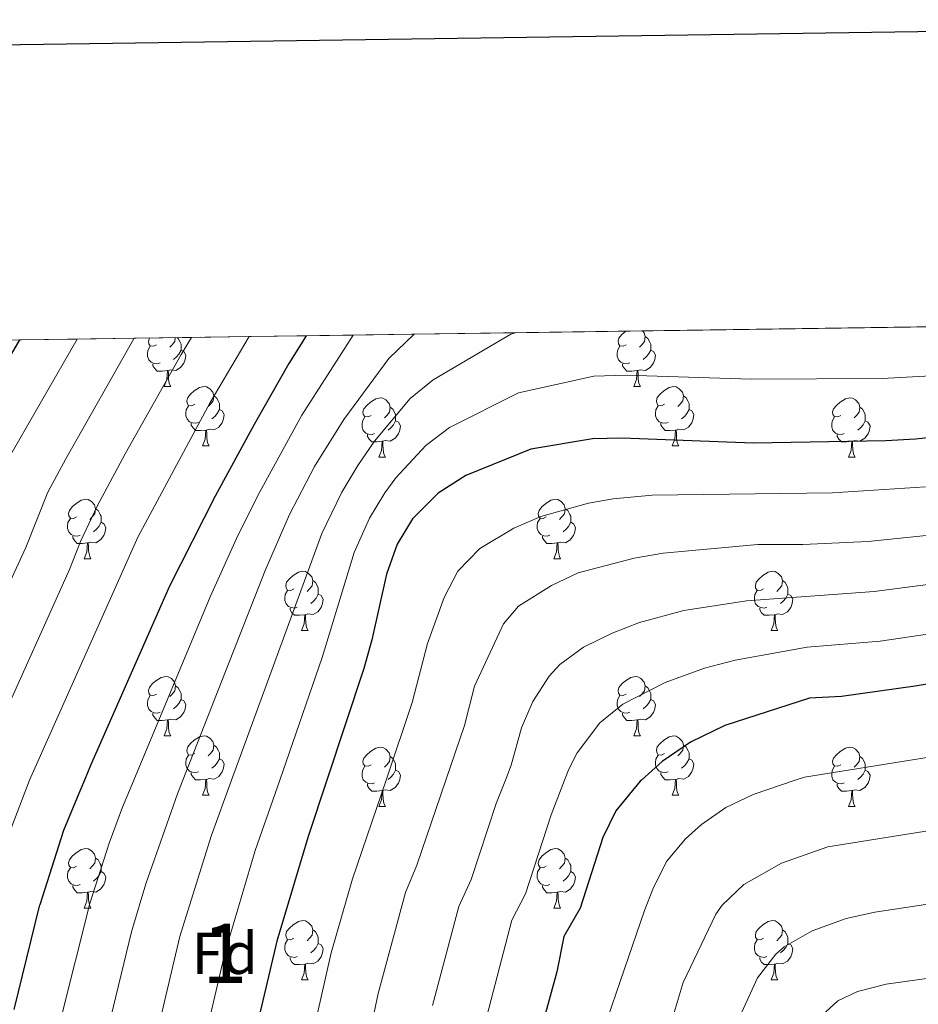
# Model space of a CAD drawing. Extents: x 595773 to 600270, y 775187 to 778221.
# Drawn here: x 596782 to 596934, y 777797 to 777963 of the extents above; entities that cross this region are included whole.
import ezdxf
from ezdxf.enums import TextEntityAlignment as Align

# ---------------------------------------------------------------- set-up
doc = ezdxf.new("R2010")
doc.units = 0
doc.header["$MEASUREMENT"] = 0
doc.linetypes.add('DGN Style 3', pattern=[59.968818, 42.83487, -17.133948])
for name, color, linetype in [('Nivel 36', 7, 'Continuous'), ('Nivel 37', 7, 'Continuous'), ('Nivel 4', 7, 'Continuous'), ('Nivel 48', 7, 'Continuous'), ('Nivel 49', 7, 'Continuous'), ('Nivel 5', 7, 'Continuous'), ('Nivel 57', 7, 'Continuous'), ('Nivel 61', 7, 'Continuous'), ('Nivel 63', 7, 'Continuous')]:
    doc.layers.add(name, color=color, linetype=linetype)
doc.styles.add('Style-arial', font='arial.shx', dxfattribs={"bigfont": 'arialbig.shx'})
doc.styles.add('Style-arialn', font='arialn.shx', dxfattribs={"bigfont": 'arialnbig.shx'})

msp = doc.modelspace()

# ---------------------------------------------------------------- linework, layer by layer
at = {"layer": 'Nivel 36', "color": 92, "linetype": 'Continuous', "lineweight": 0, "flags": 128}
for points in [[(596884.618, 777908.291), (596884.088, 777908.0260000001), (596883.558, 777908.081), (596883.2930000001, 777908.4510000001), (596883.2380000001, 777908.8759999999), (596883.398, 777909.396), (596883.878, 777909.9909999999), (596884.513, 777910.521), (596884.601, 777910.578)], [(596887.365, 777910.618), (596887.6429999999, 777910.311), (596887.8030000001, 777909.6710000001), (596887.693, 777908.821), (596887.2679999999, 777908.291), (596886.848, 777907.8659999999)], [(596805.291, 777908.291), (596804.7609999999, 777908.0260000001), (596804.2309999999, 777908.081), (596803.966, 777908.4510000001), (596803.9110000001, 777908.8759999999), (596804.071, 777909.396), (596804.088, 777909.4170000001)], [(596808.4510000001, 777909.48), (596808.3659999999, 777908.821), (596807.9410000001, 777908.291), (596807.521, 777907.8659999999)], [(596808.7579999999, 777909.4839999999), (596808.9510000001, 777909.3559999999), (596809.2660000001, 777908.716), (596809.426, 777908.396), (596809.426, 777907.8160000001), (596809.426, 777907.3910000001), (596809.0560000001, 777906.7010000001), (596808.6359999999, 777906.2209999999), (596808.156, 777905.801)], [(596887.8030000001, 777909.6710000001), (596888.2779999999, 777909.3559999999), (596888.5930000001, 777908.716), (596888.753, 777908.396), (596888.753, 777907.8160000001), (596888.753, 777907.3910000001), (596888.3829999999, 777906.7010000001), (596887.963, 777906.2209999999), (596887.483, 777905.801)], [(596805.8759999999, 777905.2110000001), (596805.4510000001, 777905.051), (596804.8659999999, 777905.111), (596804.3910000001, 777905.321), (596803.966, 777905.746), (596803.7509999999, 777906.331), (596803.7509999999, 777906.7509999999), (596803.8060000001, 777907.3360000001), (596804.2309999999, 777908.0260000001)], [(596809.426, 777907.3910000001), (596809.881, 777907.1410000001), (596810.226, 777906.5260000001), (596810.1159999999, 777905.801), (596809.906, 777905.1610000001), (596809.321, 777904.4210000001), (596808.5260000001, 777903.9410000001), (596807.676, 777904.0460000001), (596807.246, 777903.916)], [(596885.203, 777905.2110000001), (596884.7779999999, 777905.051), (596884.193, 777905.111), (596883.7180000001, 777905.321), (596883.2930000001, 777905.746), (596883.078, 777906.331), (596883.078, 777906.7509999999), (596883.1329999999, 777907.3360000001), (596883.558, 777908.0260000001)], [(596888.753, 777907.3910000001), (596889.2080000001, 777907.1410000001), (596889.5530000001, 777906.5260000001), (596889.443, 777905.801), (596889.233, 777905.1610000001), (596888.648, 777904.4210000001), (596887.8530000001, 777903.9410000001), (596887.003, 777904.0460000001), (596886.5730000001, 777903.916)], [(596807.1359999999, 777903.916), (596806.246, 777903.831), (596805.4010000001, 777903.831), (596804.976, 777904.2609999999), (596804.656, 777904.736), (596804.656, 777905.051)], [(596886.463, 777903.916), (596885.5730000001, 777903.831), (596884.7280000001, 777903.831), (596884.3030000001, 777904.2609999999), (596883.983, 777904.736), (596883.983, 777905.051)], [(596806.591, 777901.2309999999), (596807.0260000001, 777902.3910000001), (596807.1359999999, 777903.916), (596807.246, 777903.916), (596807.281, 777903.331), (596807.3160000001, 777902.646), (596807.3859999999, 777902.031), (596807.5009999999, 777901.631), (596807.716, 777901.2309999999)], [(596885.9180000001, 777901.2309999999), (596886.3530000001, 777902.3910000001), (596886.463, 777903.916), (596886.5730000001, 777903.916), (596886.608, 777903.331), (596886.6429999999, 777902.646), (596886.713, 777902.031), (596886.828, 777901.631), (596887.0430000001, 777901.2309999999)], [(596806.591, 777901.2309999999), (596807.716, 777901.2309999999)], [(596811.7660000001, 777898.256), (596811.236, 777897.9909999999), (596810.706, 777898.0460000001), (596810.4410000001, 777898.416), (596810.3859999999, 777898.841), (596810.5460000001, 777899.361), (596811.0260000001, 777899.956), (596811.6610000001, 777900.486), (596812.561, 777901.071), (596813.3060000001, 777901.2309999999), (596813.7309999999, 777901.176), (596814.2609999999, 777900.861), (596814.791, 777900.2760000001), (596814.9510000001, 777899.6359999999), (596814.841, 777898.7860000001), (596814.416, 777898.256), (596813.996, 777897.831)], [(596885.9180000001, 777901.2309999999), (596887.0430000001, 777901.2309999999)], [(596891.0930000001, 777898.256), (596890.5630000001, 777897.9909999999), (596890.033, 777898.0460000001), (596889.7679999999, 777898.416), (596889.713, 777898.841), (596889.8729999999, 777899.361), (596890.3530000001, 777899.956), (596890.9880000001, 777900.486), (596891.888, 777901.071), (596892.6329999999, 777901.2309999999), (596893.058, 777901.176), (596893.588, 777900.861), (596894.118, 777900.2760000001), (596894.2779999999, 777899.6359999999), (596894.1680000001, 777898.7860000001), (596893.743, 777898.256), (596893.3230000001, 777897.831)], [(596814.9510000001, 777899.6359999999), (596815.426, 777899.321), (596815.7409999999, 777898.6810000001), (596815.9010000001, 777898.361), (596815.9010000001, 777897.781), (596815.9010000001, 777897.3559999999), (596815.531, 777896.666), (596815.111, 777896.186), (596814.631, 777895.7660000001)], [(596841.538, 777896.351), (596841.0079999999, 777896.0860000001), (596840.4780000001, 777896.1410000001), (596840.213, 777896.5109999999), (596840.158, 777896.936), (596840.318, 777897.456), (596840.798, 777898.051), (596841.433, 777898.581), (596842.3330000001, 777899.166), (596843.078, 777899.3260000001), (596843.503, 777899.271), (596844.033, 777898.956), (596844.5630000001, 777898.371), (596844.723, 777897.7309999999), (596844.6130000001, 777896.881), (596844.1880000001, 777896.351), (596843.7679999999, 777895.926)], [(596894.2779999999, 777899.6359999999), (596894.753, 777899.321), (596895.068, 777898.6810000001), (596895.2280000001, 777898.361), (596895.2280000001, 777897.781), (596895.2280000001, 777897.3559999999), (596894.858, 777896.666), (596894.4380000001, 777896.186), (596893.9580000001, 777895.7660000001)], [(596920.865, 777896.351), (596920.335, 777896.0860000001), (596919.8049999999, 777896.1410000001), (596919.54, 777896.5109999999), (596919.4850000001, 777896.936), (596919.645, 777897.456), (596920.125, 777898.051), (596920.76, 777898.581), (596921.6599999999, 777899.166), (596922.405, 777899.3260000001), (596922.8300000001, 777899.271), (596923.3600000001, 777898.956), (596923.8899999999, 777898.371), (596924.05, 777897.7309999999), (596923.94, 777896.881), (596923.5149999999, 777896.351), (596923.095, 777895.926)], [(596812.351, 777895.176), (596811.926, 777895.0160000001), (596811.341, 777895.0760000001), (596810.8659999999, 777895.2860000001), (596810.4410000001, 777895.7110000001), (596810.226, 777896.2960000001), (596810.226, 777896.716), (596810.281, 777897.301), (596810.706, 777897.9909999999)], [(596815.9010000001, 777897.3559999999), (596816.3559999999, 777897.1059999999), (596816.7010000001, 777896.4909999999), (596816.591, 777895.7660000001), (596816.381, 777895.1259999999), (596815.7960000001, 777894.3859999999), (596815.0009999999, 777893.906), (596814.1510000001, 777894.0109999999), (596813.7209999999, 777893.881)], [(596844.723, 777897.7309999999), (596845.1980000001, 777897.416), (596845.513, 777896.7760000001), (596845.673, 777896.456), (596845.673, 777895.8759999999), (596845.673, 777895.4510000001), (596845.3030000001, 777894.7609999999), (596844.8829999999, 777894.281), (596844.4029999999, 777893.861)], [(596891.6780000001, 777895.176), (596891.253, 777895.0160000001), (596890.6680000001, 777895.0760000001), (596890.193, 777895.2860000001), (596889.7679999999, 777895.7110000001), (596889.5530000001, 777896.2960000001), (596889.5530000001, 777896.716), (596889.608, 777897.301), (596890.033, 777897.9909999999)], [(596895.2280000001, 777897.3559999999), (596895.683, 777897.1059999999), (596896.0279999999, 777896.4909999999), (596895.9180000001, 777895.7660000001), (596895.7080000001, 777895.1259999999), (596895.1229999999, 777894.3859999999), (596894.328, 777893.906), (596893.4780000001, 777894.0109999999), (596893.048, 777893.881)], [(596924.05, 777897.7309999999), (596924.5249999999, 777897.416), (596924.8400000001, 777896.7760000001), (596925, 777896.456), (596925, 777895.8759999999), (596925, 777895.4510000001), (596924.6300000001, 777894.7609999999), (596924.21, 777894.281), (596923.73, 777893.861)], [(596813.611, 777893.881), (596812.7209999999, 777893.7960000001), (596811.8759999999, 777893.7960000001), (596811.4510000001, 777894.226), (596811.131, 777894.7010000001), (596811.131, 777895.0160000001)], [(596842.1229999999, 777893.271), (596841.6980000001, 777893.111), (596841.1130000001, 777893.1710000001), (596840.638, 777893.381), (596840.213, 777893.8060000001), (596839.9979999999, 777894.3910000001), (596839.9979999999, 777894.811), (596840.0530000001, 777895.396), (596840.4780000001, 777896.0860000001)], [(596845.673, 777895.4510000001), (596846.128, 777895.2010000001), (596846.473, 777894.5860000001), (596846.3630000001, 777893.861), (596846.1529999999, 777893.2209999999), (596845.568, 777892.4809999999), (596844.773, 777892.0009999999), (596843.923, 777892.1059999999), (596843.493, 777891.976)], [(596892.9380000001, 777893.881), (596892.048, 777893.7960000001), (596891.203, 777893.7960000001), (596890.7779999999, 777894.226), (596890.4580000001, 777894.7010000001), (596890.4580000001, 777895.0160000001)], [(596921.45, 777893.271), (596921.0249999999, 777893.111), (596920.44, 777893.1710000001), (596919.9650000001, 777893.381), (596919.54, 777893.8060000001), (596919.325, 777894.3910000001), (596919.325, 777894.811), (596919.3800000001, 777895.396), (596919.8049999999, 777896.0860000001)], [(596925, 777895.4510000001), (596925.4550000001, 777895.2010000001), (596925.8, 777894.5860000001), (596925.69, 777893.861), (596925.48, 777893.2209999999), (596924.895, 777892.4809999999), (596924.1000000001, 777892.0009999999), (596923.25, 777892.1059999999), (596922.8200000001, 777891.976)], [(596813.0660000001, 777891.196), (596813.5009999999, 777892.3559999999), (596813.611, 777893.881), (596813.7209999999, 777893.881), (596813.756, 777893.2960000001), (596813.791, 777892.611), (596813.861, 777891.996), (596813.976, 777891.5959999999), (596814.1910000001, 777891.196)], [(596892.3929999999, 777891.196), (596892.828, 777892.3559999999), (596892.9380000001, 777893.881), (596893.048, 777893.881), (596893.0830000001, 777893.2960000001), (596893.118, 777892.611), (596893.1880000001, 777891.996), (596893.3030000001, 777891.5959999999), (596893.5179999999, 777891.196)], [(596843.3829999999, 777891.976), (596842.493, 777891.8910000001), (596841.648, 777891.8910000001), (596841.223, 777892.321), (596840.9029999999, 777892.7960000001), (596840.9029999999, 777893.111)], [(596842.838, 777889.291), (596843.273, 777890.4510000001), (596843.3829999999, 777891.976), (596843.493, 777891.976), (596843.5279999999, 777891.3910000001), (596843.5630000001, 777890.706), (596843.6329999999, 777890.091), (596843.7479999999, 777889.6910000001), (596843.963, 777889.291)], [(596922.71, 777891.976), (596921.8200000001, 777891.8910000001), (596920.9750000001, 777891.8910000001), (596920.55, 777892.321), (596920.23, 777892.7960000001), (596920.23, 777893.111)], [(596922.165, 777889.291), (596922.6000000001, 777890.4510000001), (596922.71, 777891.976), (596922.8200000001, 777891.976), (596922.855, 777891.3910000001), (596922.8899999999, 777890.706), (596922.96, 777890.091), (596923.075, 777889.6910000001), (596923.29, 777889.291)], [(596813.0660000001, 777891.196), (596814.1910000001, 777891.196)], [(596892.3929999999, 777891.196), (596893.5179999999, 777891.196)], [(596842.838, 777889.291), (596843.963, 777889.291)], [(596922.165, 777889.291), (596923.29, 777889.291)], [(596791.788, 777879.2080000001), (596791.2579999999, 777878.943), (596790.7280000001, 777878.9979999999), (596790.463, 777879.368), (596790.408, 777879.7930000001), (596790.568, 777880.3130000001), (596791.048, 777880.908), (596791.683, 777881.4380000001), (596792.5830000001, 777882.023), (596793.328, 777882.183), (596793.753, 777882.128), (596794.283, 777881.8130000001), (596794.8130000001, 777881.2280000001), (596794.973, 777880.588), (596794.8630000001, 777879.7380000001), (596794.4380000001, 777879.2080000001), (596794.0179999999, 777878.783)], [(596871.115, 777879.2080000001), (596870.585, 777878.943), (596870.0549999999, 777878.9979999999), (596869.79, 777879.368), (596869.7350000001, 777879.7930000001), (596869.895, 777880.3130000001), (596870.375, 777880.908), (596871.01, 777881.4380000001), (596871.9099999999, 777882.023), (596872.655, 777882.183), (596873.0800000001, 777882.128), (596873.6100000001, 777881.8130000001), (596874.1399999999, 777881.2280000001), (596874.3, 777880.588), (596874.19, 777879.7380000001), (596873.7649999999, 777879.2080000001), (596873.345, 777878.783)], [(596794.973, 777880.588), (596795.4480000001, 777880.273), (596795.763, 777879.6329999999), (596795.923, 777879.3130000001), (596795.923, 777878.733), (596795.923, 777878.308), (596795.5530000001, 777877.618), (596795.1329999999, 777877.138), (596794.6529999999, 777876.7180000001)], [(596874.3, 777880.588), (596874.7749999999, 777880.273), (596875.0900000001, 777879.6329999999), (596875.25, 777879.3130000001), (596875.25, 777878.733), (596875.25, 777878.308), (596874.8800000001, 777877.618), (596874.46, 777877.138), (596873.98, 777876.7180000001)], [(596792.3729999999, 777876.128), (596791.9480000001, 777875.9680000001), (596791.3630000001, 777876.0279999999), (596790.888, 777876.2380000001), (596790.463, 777876.663), (596790.2479999999, 777877.2479999999), (596790.2479999999, 777877.6680000001), (596790.3030000001, 777878.253), (596790.7280000001, 777878.943)], [(596795.923, 777878.308), (596796.378, 777878.058), (596796.723, 777877.443), (596796.6130000001, 777876.7180000001), (596796.4029999999, 777876.078), (596795.818, 777875.338), (596795.023, 777874.858), (596794.173, 777874.963), (596793.743, 777874.8330000001)], [(596871.7, 777876.128), (596871.2749999999, 777875.9680000001), (596870.69, 777876.0279999999), (596870.2150000001, 777876.2380000001), (596869.79, 777876.663), (596869.575, 777877.2479999999), (596869.575, 777877.6680000001), (596869.6300000001, 777878.253), (596870.0549999999, 777878.943)], [(596875.25, 777878.308), (596875.7050000001, 777878.058), (596876.05, 777877.443), (596875.94, 777876.7180000001), (596875.73, 777876.078), (596875.145, 777875.338), (596874.3500000001, 777874.858), (596873.5, 777874.963), (596873.0700000001, 777874.8330000001)], [(596793.6329999999, 777874.8330000001), (596792.743, 777874.7479999999), (596791.898, 777874.7479999999), (596791.473, 777875.1780000001), (596791.1529999999, 777875.6529999999), (596791.1529999999, 777875.9680000001)], [(596872.96, 777874.8330000001), (596872.0700000001, 777874.7479999999), (596871.2250000001, 777874.7479999999), (596870.8, 777875.1780000001), (596870.48, 777875.6529999999), (596870.48, 777875.9680000001)], [(596793.088, 777872.148), (596793.523, 777873.308), (596793.6329999999, 777874.8330000001), (596793.743, 777874.8330000001), (596793.7779999999, 777874.2479999999), (596793.8130000001, 777873.5630000001), (596793.8829999999, 777872.9480000001), (596793.9979999999, 777872.548), (596794.213, 777872.148)], [(596872.415, 777872.148), (596872.8500000001, 777873.308), (596872.96, 777874.8330000001), (596873.0700000001, 777874.8330000001), (596873.105, 777874.2479999999), (596873.1399999999, 777873.5630000001), (596873.21, 777872.9480000001), (596873.325, 777872.548), (596873.54, 777872.148)], [(596793.088, 777872.148), (596794.213, 777872.148)], [(596872.415, 777872.148), (596873.54, 777872.148)], [(596828.479, 777867.068), (596827.949, 777866.8030000001), (596827.419, 777866.858), (596827.1540000001, 777867.2280000001), (596827.0989999999, 777867.6529999999), (596827.2590000001, 777868.173), (596827.7390000001, 777868.7679999999), (596828.3740000001, 777869.298), (596829.274, 777869.8829999999), (596830.0190000001, 777870.0430000001), (596830.4439999999, 777869.9880000001), (596830.9739999999, 777869.673), (596831.504, 777869.088), (596831.6640000001, 777868.4480000001), (596831.554, 777867.598), (596831.129, 777867.068), (596830.709, 777866.6429999999)], [(596907.8060000001, 777867.068), (596907.2760000001, 777866.8030000001), (596906.746, 777866.858), (596906.4809999999, 777867.2280000001), (596906.426, 777867.6529999999), (596906.5860000001, 777868.173), (596907.0660000001, 777868.7679999999), (596907.7010000001, 777869.298), (596908.601, 777869.8829999999), (596909.3459999999, 777870.0430000001), (596909.771, 777869.9880000001), (596910.301, 777869.673), (596910.831, 777869.088), (596910.9909999999, 777868.4480000001), (596910.881, 777867.598), (596910.456, 777867.068), (596910.0360000001, 777866.6429999999)], [(596831.6640000001, 777868.4480000001), (596832.139, 777868.1329999999), (596832.4539999999, 777867.493), (596832.6140000001, 777867.173), (596832.6140000001, 777866.5930000001), (596832.6140000001, 777866.1680000001), (596832.244, 777865.4780000001), (596831.824, 777864.9979999999), (596831.344, 777864.578)], [(596910.9909999999, 777868.4480000001), (596911.466, 777868.1329999999), (596911.781, 777867.493), (596911.9410000001, 777867.173), (596911.9410000001, 777866.5930000001), (596911.9410000001, 777866.1680000001), (596911.571, 777865.4780000001), (596911.1510000001, 777864.9979999999), (596910.6710000001, 777864.578)], [(596829.064, 777863.9880000001), (596828.639, 777863.828), (596828.054, 777863.888), (596827.5789999999, 777864.098), (596827.1540000001, 777864.523), (596826.939, 777865.108), (596826.939, 777865.5279999999), (596826.994, 777866.1130000001), (596827.419, 777866.8030000001)], [(596908.3910000001, 777863.9880000001), (596907.966, 777863.828), (596907.381, 777863.888), (596906.906, 777864.098), (596906.4809999999, 777864.523), (596906.2660000001, 777865.108), (596906.2660000001, 777865.5279999999), (596906.321, 777866.1130000001), (596906.746, 777866.8030000001)], [(596832.6140000001, 777866.1680000001), (596833.0689999999, 777865.9180000001), (596833.4140000001, 777865.3030000001), (596833.304, 777864.578), (596833.094, 777863.9380000001), (596832.5090000001, 777863.1980000001), (596831.7139999999, 777862.7180000001), (596830.8640000001, 777862.8230000001), (596830.4340000001, 777862.693)], [(596911.9410000001, 777866.1680000001), (596912.396, 777865.9180000001), (596912.7409999999, 777865.3030000001), (596912.631, 777864.578), (596912.4210000001, 777863.9380000001), (596911.8360000001, 777863.1980000001), (596911.041, 777862.7180000001), (596910.1910000001, 777862.8230000001), (596909.7609999999, 777862.693)], [(596830.324, 777862.693), (596829.4340000001, 777862.608), (596828.5889999999, 777862.608), (596828.1640000001, 777863.038), (596827.844, 777863.513), (596827.844, 777863.828)], [(596909.6510000001, 777862.693), (596908.7609999999, 777862.608), (596907.916, 777862.608), (596907.4909999999, 777863.038), (596907.1710000001, 777863.513), (596907.1710000001, 777863.828)], [(596829.7790000001, 777860.0079999999), (596830.2139999999, 777861.1680000001), (596830.324, 777862.693), (596830.4340000001, 777862.693), (596830.469, 777862.108), (596830.504, 777861.423), (596830.574, 777860.808), (596830.689, 777860.408), (596830.9040000001, 777860.0079999999)], [(596909.1059999999, 777860.0079999999), (596909.541, 777861.1680000001), (596909.6510000001, 777862.693), (596909.7609999999, 777862.693), (596909.7960000001, 777862.108), (596909.831, 777861.423), (596909.9010000001, 777860.808), (596910.0160000001, 777860.408), (596910.2309999999, 777860.0079999999)], [(596829.7790000001, 777860.0079999999), (596830.9040000001, 777860.0079999999)], [(596909.1059999999, 777860.0079999999), (596910.2309999999, 777860.0079999999)], [(596805.291, 777849.2990000001), (596804.7609999999, 777849.034), (596804.2309999999, 777849.0889999999), (596803.966, 777849.459), (596803.9110000001, 777849.8840000001), (596804.071, 777850.4040000001), (596804.551, 777850.9990000001), (596805.186, 777851.5290000001), (596806.0860000001, 777852.1140000001), (596806.831, 777852.274), (596807.256, 777852.219), (596807.7860000001, 777851.9040000001), (596808.3160000001, 777851.3189999999), (596808.476, 777850.679), (596808.3659999999, 777849.8289999999), (596807.9410000001, 777849.2990000001), (596807.521, 777848.8740000001)], [(596884.618, 777849.2990000001), (596884.088, 777849.034), (596883.558, 777849.0889999999), (596883.2930000001, 777849.459), (596883.2380000001, 777849.8840000001), (596883.398, 777850.4040000001), (596883.878, 777850.9990000001), (596884.513, 777851.5290000001), (596885.413, 777852.1140000001), (596886.158, 777852.274), (596886.5830000001, 777852.219), (596887.1130000001, 777851.9040000001), (596887.6429999999, 777851.3189999999), (596887.8030000001, 777850.679), (596887.693, 777849.8289999999), (596887.2679999999, 777849.2990000001), (596886.848, 777848.8740000001)], [(596808.476, 777850.679), (596808.9510000001, 777850.3640000001), (596809.2660000001, 777849.7239999999), (596809.426, 777849.4040000001), (596809.426, 777848.824), (596809.426, 777848.399), (596809.0560000001, 777847.709), (596808.6359999999, 777847.229), (596808.156, 777846.8090000001)], [(596887.8030000001, 777850.679), (596888.2779999999, 777850.3640000001), (596888.5930000001, 777849.7239999999), (596888.753, 777849.4040000001), (596888.753, 777848.824), (596888.753, 777848.399), (596888.3829999999, 777847.709), (596887.963, 777847.229), (596887.483, 777846.8090000001)], [(596805.8759999999, 777846.219), (596805.4510000001, 777846.0590000001), (596804.8659999999, 777846.119), (596804.3910000001, 777846.3289999999), (596803.966, 777846.754), (596803.7509999999, 777847.3389999999), (596803.7509999999, 777847.7590000001), (596803.8060000001, 777848.344), (596804.2309999999, 777849.034)], [(596809.426, 777848.399), (596809.881, 777848.149), (596810.226, 777847.534), (596810.1159999999, 777846.8090000001), (596809.906, 777846.169), (596809.321, 777845.429), (596808.5260000001, 777844.949), (596807.676, 777845.054), (596807.246, 777844.9240000001)], [(596885.203, 777846.219), (596884.7779999999, 777846.0590000001), (596884.193, 777846.119), (596883.7180000001, 777846.3289999999), (596883.2930000001, 777846.754), (596883.078, 777847.3389999999), (596883.078, 777847.7590000001), (596883.1329999999, 777848.344), (596883.558, 777849.034)], [(596888.753, 777848.399), (596889.2080000001, 777848.149), (596889.5530000001, 777847.534), (596889.443, 777846.8090000001), (596889.233, 777846.169), (596888.648, 777845.429), (596887.8530000001, 777844.949), (596887.003, 777845.054), (596886.5730000001, 777844.9240000001)], [(596807.1359999999, 777844.9240000001), (596806.246, 777844.8389999999), (596805.4010000001, 777844.8389999999), (596804.976, 777845.2690000001), (596804.656, 777845.744), (596804.656, 777846.0590000001)], [(596886.463, 777844.9240000001), (596885.5730000001, 777844.8389999999), (596884.7280000001, 777844.8389999999), (596884.3030000001, 777845.2690000001), (596883.983, 777845.744), (596883.983, 777846.0590000001)], [(596806.591, 777842.2390000001), (596807.0260000001, 777843.399), (596807.1359999999, 777844.9240000001), (596807.246, 777844.9240000001), (596807.281, 777844.3389999999), (596807.3160000001, 777843.6540000001), (596807.3859999999, 777843.0390000001), (596807.5009999999, 777842.639), (596807.716, 777842.2390000001)], [(596885.9180000001, 777842.2390000001), (596886.3530000001, 777843.399), (596886.463, 777844.9240000001), (596886.5730000001, 777844.9240000001), (596886.608, 777844.3389999999), (596886.6429999999, 777843.6540000001), (596886.713, 777843.0390000001), (596886.828, 777842.639), (596887.0430000001, 777842.2390000001)], [(596806.591, 777842.2390000001), (596807.716, 777842.2390000001)], [(596811.7660000001, 777839.264), (596811.236, 777838.9990000001), (596810.706, 777839.054), (596810.4410000001, 777839.4240000001), (596810.3859999999, 777839.8489999999), (596810.5460000001, 777840.369), (596811.0260000001, 777840.9639999999), (596811.6610000001, 777841.494), (596812.561, 777842.0789999999), (596813.3060000001, 777842.2390000001), (596813.7309999999, 777842.1840000001), (596814.2609999999, 777841.869), (596814.791, 777841.284), (596814.9510000001, 777840.6440000001), (596814.841, 777839.794), (596814.416, 777839.264), (596813.996, 777838.8389999999)], [(596885.9180000001, 777842.2390000001), (596887.0430000001, 777842.2390000001)], [(596891.0930000001, 777839.264), (596890.5630000001, 777838.9990000001), (596890.033, 777839.054), (596889.7679999999, 777839.4240000001), (596889.713, 777839.8489999999), (596889.8729999999, 777840.369), (596890.3530000001, 777840.9639999999), (596890.9880000001, 777841.494), (596891.888, 777842.0789999999), (596892.6329999999, 777842.2390000001), (596893.058, 777842.1840000001), (596893.588, 777841.869), (596894.118, 777841.284), (596894.2779999999, 777840.6440000001), (596894.1680000001, 777839.794), (596893.743, 777839.264), (596893.3230000001, 777838.8389999999)], [(596814.9510000001, 777840.6440000001), (596815.426, 777840.3289999999), (596815.7409999999, 777839.689), (596815.9010000001, 777839.369), (596815.9010000001, 777838.7890000001), (596815.9010000001, 777838.3640000001), (596815.531, 777837.6740000001), (596815.111, 777837.1939999999), (596814.631, 777836.774)], [(596841.538, 777837.3589999999), (596841.0079999999, 777837.094), (596840.4780000001, 777837.149), (596840.213, 777837.5190000001), (596840.158, 777837.9439999999), (596840.318, 777838.4639999999), (596840.798, 777839.0590000001), (596841.433, 777839.5889999999), (596842.3330000001, 777840.1740000001), (596843.078, 777840.334), (596843.503, 777840.2790000001), (596844.033, 777839.9639999999), (596844.5630000001, 777839.379), (596844.723, 777838.7390000001), (596844.6130000001, 777837.889), (596844.1880000001, 777837.3589999999), (596843.7679999999, 777836.9340000001)], [(596894.2779999999, 777840.6440000001), (596894.753, 777840.3289999999), (596895.068, 777839.689), (596895.2280000001, 777839.369), (596895.2280000001, 777838.7890000001), (596895.2280000001, 777838.3640000001), (596894.858, 777837.6740000001), (596894.4380000001, 777837.1939999999), (596893.9580000001, 777836.774)], [(596920.865, 777837.3589999999), (596920.335, 777837.094), (596919.8049999999, 777837.149), (596919.54, 777837.5190000001), (596919.4850000001, 777837.9439999999), (596919.645, 777838.4639999999), (596920.125, 777839.0590000001), (596920.76, 777839.5889999999), (596921.6599999999, 777840.1740000001), (596922.405, 777840.334), (596922.8300000001, 777840.2790000001), (596923.3600000001, 777839.9639999999), (596923.8899999999, 777839.379), (596924.05, 777838.7390000001), (596923.94, 777837.889), (596923.5149999999, 777837.3589999999), (596923.095, 777836.9340000001)], [(596812.351, 777836.1840000001), (596811.926, 777836.024), (596811.341, 777836.084), (596810.8659999999, 777836.294), (596810.4410000001, 777836.719), (596810.226, 777837.304), (596810.226, 777837.7239999999), (596810.281, 777838.3090000001), (596810.706, 777838.9990000001)], [(596815.9010000001, 777838.3640000001), (596816.3559999999, 777838.1140000001), (596816.7010000001, 777837.4990000001), (596816.591, 777836.774), (596816.381, 777836.1340000001), (596815.7960000001, 777835.3940000001), (596815.0009999999, 777834.9140000001), (596814.1510000001, 777835.0190000001), (596813.7209999999, 777834.889)], [(596844.723, 777838.7390000001), (596845.1980000001, 777838.4240000001), (596845.513, 777837.784), (596845.673, 777837.4639999999), (596845.673, 777836.8840000001), (596845.673, 777836.459), (596845.3030000001, 777835.7690000001), (596844.8829999999, 777835.2890000001), (596844.4029999999, 777834.869)], [(596891.6780000001, 777836.1840000001), (596891.253, 777836.024), (596890.6680000001, 777836.084), (596890.193, 777836.294), (596889.7679999999, 777836.719), (596889.5530000001, 777837.304), (596889.5530000001, 777837.7239999999), (596889.608, 777838.3090000001), (596890.033, 777838.9990000001)], [(596895.2280000001, 777838.3640000001), (596895.683, 777838.1140000001), (596896.0279999999, 777837.4990000001), (596895.9180000001, 777836.774), (596895.7080000001, 777836.1340000001), (596895.1229999999, 777835.3940000001), (596894.328, 777834.9140000001), (596893.4780000001, 777835.0190000001), (596893.048, 777834.889)], [(596924.05, 777838.7390000001), (596924.5249999999, 777838.4240000001), (596924.8400000001, 777837.784), (596925, 777837.4639999999), (596925, 777836.8840000001), (596925, 777836.459), (596924.6300000001, 777835.7690000001), (596924.21, 777835.2890000001), (596923.73, 777834.869)], [(596842.1229999999, 777834.2790000001), (596841.6980000001, 777834.119), (596841.1130000001, 777834.179), (596840.638, 777834.389), (596840.213, 777834.814), (596839.9979999999, 777835.399), (596839.9979999999, 777835.8189999999), (596840.0530000001, 777836.4040000001), (596840.4780000001, 777837.094)], [(596921.45, 777834.2790000001), (596921.0249999999, 777834.119), (596920.44, 777834.179), (596919.9650000001, 777834.389), (596919.54, 777834.814), (596919.325, 777835.399), (596919.325, 777835.8189999999), (596919.3800000001, 777836.4040000001), (596919.8049999999, 777837.094)], [(596813.611, 777834.889), (596812.7209999999, 777834.804), (596811.8759999999, 777834.804), (596811.4510000001, 777835.2339999999), (596811.131, 777835.709), (596811.131, 777836.024)], [(596845.673, 777836.459), (596846.128, 777836.209), (596846.473, 777835.594), (596846.3630000001, 777834.869), (596846.1529999999, 777834.229), (596845.568, 777833.4890000001), (596844.773, 777833.0090000001), (596843.923, 777833.1140000001), (596843.493, 777832.9839999999)], [(596892.9380000001, 777834.889), (596892.048, 777834.804), (596891.203, 777834.804), (596890.7779999999, 777835.2339999999), (596890.4580000001, 777835.709), (596890.4580000001, 777836.024)], [(596925, 777836.459), (596925.4550000001, 777836.209), (596925.8, 777835.594), (596925.69, 777834.869), (596925.48, 777834.229), (596924.895, 777833.4890000001), (596924.1000000001, 777833.0090000001), (596923.25, 777833.1140000001), (596922.8200000001, 777832.9839999999)], [(596813.0660000001, 777832.2039999999), (596813.5009999999, 777833.3640000001), (596813.611, 777834.889), (596813.7209999999, 777834.889), (596813.756, 777834.304), (596813.791, 777833.619), (596813.861, 777833.004), (596813.976, 777832.604), (596814.1910000001, 777832.2039999999)], [(596843.3829999999, 777832.9839999999), (596842.493, 777832.899), (596841.648, 777832.899), (596841.223, 777833.3289999999), (596840.9029999999, 777833.804), (596840.9029999999, 777834.119)], [(596892.3929999999, 777832.2039999999), (596892.828, 777833.3640000001), (596892.9380000001, 777834.889), (596893.048, 777834.889), (596893.0830000001, 777834.304), (596893.118, 777833.619), (596893.1880000001, 777833.004), (596893.3030000001, 777832.604), (596893.5179999999, 777832.2039999999)], [(596922.71, 777832.9839999999), (596921.8200000001, 777832.899), (596920.9750000001, 777832.899), (596920.55, 777833.3289999999), (596920.23, 777833.804), (596920.23, 777834.119)], [(596813.0660000001, 777832.2039999999), (596814.1910000001, 777832.2039999999)], [(596842.838, 777830.2990000001), (596843.273, 777831.459), (596843.3829999999, 777832.9839999999), (596843.493, 777832.9839999999), (596843.5279999999, 777832.399), (596843.5630000001, 777831.7139999999), (596843.6329999999, 777831.0989999999), (596843.7479999999, 777830.699), (596843.963, 777830.2990000001)], [(596892.3929999999, 777832.2039999999), (596893.5179999999, 777832.2039999999)], [(596922.165, 777830.2990000001), (596922.6000000001, 777831.459), (596922.71, 777832.9839999999), (596922.8200000001, 777832.9839999999), (596922.855, 777832.399), (596922.8899999999, 777831.7139999999), (596922.96, 777831.0989999999), (596923.075, 777830.699), (596923.29, 777830.2990000001)], [(596842.838, 777830.2990000001), (596843.963, 777830.2990000001)], [(596922.165, 777830.2990000001), (596923.29, 777830.2990000001)], [(596791.788, 777820.216), (596791.2579999999, 777819.9510000001), (596790.7280000001, 777820.006), (596790.463, 777820.3759999999), (596790.408, 777820.801), (596790.568, 777821.321), (596791.048, 777821.916), (596791.683, 777822.446), (596792.5830000001, 777823.031), (596793.328, 777823.1910000001), (596793.753, 777823.1359999999), (596794.283, 777822.821), (596794.8130000001, 777822.236), (596794.973, 777821.5959999999), (596794.8630000001, 777820.746), (596794.4380000001, 777820.216), (596794.0179999999, 777819.791)], [(596871.115, 777820.216), (596870.585, 777819.9510000001), (596870.0549999999, 777820.006), (596869.79, 777820.3759999999), (596869.7350000001, 777820.801), (596869.895, 777821.321), (596870.375, 777821.916), (596871.01, 777822.446), (596871.9099999999, 777823.031), (596872.655, 777823.1910000001), (596873.0800000001, 777823.1359999999), (596873.6100000001, 777822.821), (596874.1399999999, 777822.236), (596874.3, 777821.5959999999), (596874.19, 777820.746), (596873.7649999999, 777820.216), (596873.345, 777819.791)], [(596794.973, 777821.5959999999), (596795.4480000001, 777821.281), (596795.763, 777820.6410000001), (596795.923, 777820.321), (596795.923, 777819.7409999999), (596795.923, 777819.3160000001), (596795.5530000001, 777818.6259999999), (596795.1329999999, 777818.146), (596794.6529999999, 777817.726)], [(596874.3, 777821.5959999999), (596874.7749999999, 777821.281), (596875.0900000001, 777820.6410000001), (596875.25, 777820.321), (596875.25, 777819.7409999999), (596875.25, 777819.3160000001), (596874.8800000001, 777818.6259999999), (596874.46, 777818.146), (596873.98, 777817.726)], [(596792.3729999999, 777817.1359999999), (596791.9480000001, 777816.976), (596791.3630000001, 777817.0360000001), (596790.888, 777817.246), (596790.463, 777817.6710000001), (596790.2479999999, 777818.256), (596790.2479999999, 777818.676), (596790.3030000001, 777819.2609999999), (596790.7280000001, 777819.9510000001)], [(596795.923, 777819.3160000001), (596796.378, 777819.0660000001), (596796.723, 777818.4510000001), (596796.6130000001, 777817.726), (596796.4029999999, 777817.0860000001), (596795.818, 777816.3459999999), (596795.023, 777815.8659999999), (596794.173, 777815.9709999999), (596793.743, 777815.841)], [(596871.7, 777817.1359999999), (596871.2749999999, 777816.976), (596870.69, 777817.0360000001), (596870.2150000001, 777817.246), (596869.79, 777817.6710000001), (596869.575, 777818.256), (596869.575, 777818.676), (596869.6300000001, 777819.2609999999), (596870.0549999999, 777819.9510000001)], [(596875.25, 777819.3160000001), (596875.7050000001, 777819.0660000001), (596876.05, 777818.4510000001), (596875.94, 777817.726), (596875.73, 777817.0860000001), (596875.145, 777816.3459999999), (596874.3500000001, 777815.8659999999), (596873.5, 777815.9709999999), (596873.0700000001, 777815.841)], [(596793.6329999999, 777815.841), (596792.743, 777815.756), (596791.898, 777815.756), (596791.473, 777816.186), (596791.1529999999, 777816.6610000001), (596791.1529999999, 777816.976)], [(596872.96, 777815.841), (596872.0700000001, 777815.756), (596871.2250000001, 777815.756), (596870.8, 777816.186), (596870.48, 777816.6610000001), (596870.48, 777816.976)], [(596793.088, 777813.156), (596793.523, 777814.3160000001), (596793.6329999999, 777815.841), (596793.743, 777815.841), (596793.7779999999, 777815.256), (596793.8130000001, 777814.571), (596793.8829999999, 777813.956), (596793.9979999999, 777813.5560000001), (596794.213, 777813.156)], [(596872.415, 777813.156), (596872.8500000001, 777814.3160000001), (596872.96, 777815.841), (596873.0700000001, 777815.841), (596873.105, 777815.256), (596873.1399999999, 777814.571), (596873.21, 777813.956), (596873.325, 777813.5560000001), (596873.54, 777813.156)], [(596793.088, 777813.156), (596794.213, 777813.156)], [(596872.415, 777813.156), (596873.54, 777813.156)], [(596828.479, 777808.0760000001), (596827.949, 777807.811), (596827.419, 777807.8659999999), (596827.1540000001, 777808.236), (596827.0989999999, 777808.6610000001), (596827.2590000001, 777809.1810000001), (596827.7390000001, 777809.7760000001), (596828.3740000001, 777810.3060000001), (596829.274, 777810.8910000001), (596830.0190000001, 777811.051), (596830.4439999999, 777810.996), (596830.9739999999, 777810.6810000001), (596831.504, 777810.0959999999), (596831.6640000001, 777809.456), (596831.554, 777808.6059999999), (596831.129, 777808.0760000001), (596830.709, 777807.6510000001)], [(596907.8060000001, 777808.0760000001), (596907.2760000001, 777807.811), (596906.746, 777807.8659999999), (596906.4809999999, 777808.236), (596906.426, 777808.6610000001), (596906.5860000001, 777809.1810000001), (596907.0660000001, 777809.7760000001), (596907.7010000001, 777810.3060000001), (596908.601, 777810.8910000001), (596909.3459999999, 777811.051), (596909.771, 777810.996), (596910.301, 777810.6810000001), (596910.831, 777810.0959999999), (596910.9909999999, 777809.456), (596910.881, 777808.6059999999), (596910.456, 777808.0760000001), (596910.0360000001, 777807.6510000001)], [(596831.6640000001, 777809.456), (596832.139, 777809.1410000001), (596832.4539999999, 777808.5009999999), (596832.6140000001, 777808.1810000001), (596832.6140000001, 777807.601), (596832.6140000001, 777807.176), (596832.244, 777806.486), (596831.824, 777806.006), (596831.344, 777805.5860000001)], [(596910.9909999999, 777809.456), (596911.466, 777809.1410000001), (596911.781, 777808.5009999999), (596911.9410000001, 777808.1810000001), (596911.9410000001, 777807.601), (596911.9410000001, 777807.176), (596911.571, 777806.486), (596911.1510000001, 777806.006), (596910.6710000001, 777805.5860000001)], [(596829.064, 777804.996), (596828.639, 777804.8360000001), (596828.054, 777804.896), (596827.5789999999, 777805.1059999999), (596827.1540000001, 777805.531), (596826.939, 777806.1159999999), (596826.939, 777806.5360000001), (596826.994, 777807.121), (596827.419, 777807.811)], [(596832.6140000001, 777807.176), (596833.0689999999, 777806.926), (596833.4140000001, 777806.311), (596833.304, 777805.5860000001), (596833.094, 777804.946), (596832.5090000001, 777804.206), (596831.7139999999, 777803.726), (596830.8640000001, 777803.831), (596830.4340000001, 777803.7010000001)], [(596908.3910000001, 777804.996), (596907.966, 777804.8360000001), (596907.381, 777804.896), (596906.906, 777805.1059999999), (596906.4809999999, 777805.531), (596906.2660000001, 777806.1159999999), (596906.2660000001, 777806.5360000001), (596906.321, 777807.121), (596906.746, 777807.811)], [(596911.9410000001, 777807.176), (596912.396, 777806.926), (596912.7409999999, 777806.311), (596912.631, 777805.5860000001), (596912.4210000001, 777804.946), (596911.8360000001, 777804.206), (596911.041, 777803.726), (596910.1910000001, 777803.831), (596909.7609999999, 777803.7010000001)], [(596830.324, 777803.7010000001), (596829.4340000001, 777803.6159999999), (596828.5889999999, 777803.6159999999), (596828.1640000001, 777804.0460000001), (596827.844, 777804.521), (596827.844, 777804.8360000001)], [(596829.7790000001, 777801.0160000001), (596830.2139999999, 777802.176), (596830.324, 777803.7010000001), (596830.4340000001, 777803.7010000001), (596830.469, 777803.1159999999), (596830.504, 777802.4310000001), (596830.574, 777801.8160000001), (596830.689, 777801.416), (596830.9040000001, 777801.0160000001)], [(596909.6510000001, 777803.7010000001), (596908.7609999999, 777803.6159999999), (596907.916, 777803.6159999999), (596907.4909999999, 777804.0460000001), (596907.1710000001, 777804.521), (596907.1710000001, 777804.8360000001)], [(596909.1059999999, 777801.0160000001), (596909.541, 777802.176), (596909.6510000001, 777803.7010000001), (596909.7609999999, 777803.7010000001), (596909.7960000001, 777803.1159999999), (596909.831, 777802.4310000001), (596909.9010000001, 777801.8160000001), (596910.0160000001, 777801.416), (596910.2309999999, 777801.0160000001)], [(596829.7790000001, 777801.0160000001), (596830.9040000001, 777801.0160000001)], [(596909.1059999999, 777801.0160000001), (596910.2309999999, 777801.0160000001)]]:
    msp.add_lwpolyline(points, dxfattribs=at)
at = {"layer": 'Nivel 4', "color": 25, "linetype": 'Continuous', "lineweight": 30, "flags": 128}
for points, elevation in [([(596752.047, 777847.432), (596755.8999999999, 777855.1300000001), (596758.814, 777860.953), (596768.334, 777881.4240000001), (596769.8530000001, 777886.3589999999), (596772.122, 777891.889), (596782.172, 777909.101)], 700), ([(596830.547, 777909.7990000001), (596827.652, 777905.1259999999), (596821.7690000001, 777894.8200000001), (596815.2039999999, 777882.72), (596807.48, 777867.5150000001), (596794.122, 777837.219), (596793.104, 777834.7550000001), (596791.8940000001, 777831.8260000001), (596789.5830000001, 777826.2339999999), (596785.5590000001, 777813.6799999999), (596785.4850000001, 777813.45), (596781.156, 777796.0160000001)], 725), ([(596950.9780000001, 777894.19), (596933.452, 777892.3189999999), (596928.459, 777892.0490000001), (596906.05, 777891.6880000001), (596883.8940000001, 777892.531), (596878.895, 777892.4210000001), (596868.514, 777890.6599999999), (596857.5149999999, 777886.206), (596852.861, 777883.2320000001), (596848.5, 777878.909), (596845.929, 777874.619), (596844.108, 777869.567), (596841.675, 777858.425), (596840.2849999999, 777853.621), (596834.0490000001, 777834.7550000001), (596830.902, 777825.2320000001), (596826.0959999999, 777809.28), (596825.5860000001, 777807.588), (596821.635, 777790.6170000001)], 750), ([(596956.851, 777854.541), (596933.44, 777850.646), (596920.9880000001, 777848.8759999999), (596915.5970000001, 777848.6000000001), (596901.294, 777843.966), (596895.5020000001, 777841.2), (596890.6969999999, 777837.9269999999), (596887.186, 777834.7550000001), (596886.99, 777834.578), (596882.875, 777829.5760000001), (596880.672, 777825.077), (596876.815, 777813.132), (596874.1000000001, 777808.352), (596872.8759999999, 777802.368), (596869.834, 777791.3019999999)], 775)]:
    msp.add_lwpolyline(points, dxfattribs=dict(at, elevation=elevation))
at = {"layer": 'Nivel 49', "color": 19, "linetype": 'Continuous', "lineweight": 0, "extrusion": (-0.03220512223478004, -0.0004643672148045207, 0.9994811726415525), "elevation": -18843.76053128019, "flags": 128}
msp.add_lwpolyline([(-769224.1100145373, 607727.840436771), (-769224.1100145376, 607883.0791057067)], dxfattribs=at)
at = {"layer": 'Nivel 49', "color": 19, "linetype": 'Continuous', "lineweight": 0, "extrusion": (-0.5315275809469747, -0.007673320588614373, 0.8470062283382583), "elevation": -322586.968643376, "flags": 128}
msp.add_lwpolyline([(-769213.5905584637, 515362.9619978266), (-769213.5905584637, 515372.3678673238)], dxfattribs=at)
at = {"layer": 'Nivel 49', "color": 19, "linetype": 'Continuous', "lineweight": 0, "extrusion": (-0.4365862013090536, -0.006272668458765162, 0.8996405629232915), "elevation": -264794.2925559888, "flags": 128}
msp.add_lwpolyline([(-769255.4213922541, 547257.3956448077), (-769255.4213922538, 547268.8469549951)], dxfattribs=at)
at = {"layer": 'Nivel 49', "color": 19, "linetype": 'Continuous', "lineweight": 0, "extrusion": (-0.2801979727462272, -0.004041159597589519, 0.9599337295344983), "elevation": -169673.935140695, "flags": 128}
msp.add_lwpolyline([(-769222.0023730844, 583850.4760279506), (-769222.0023730844, 583868.3186982942)], dxfattribs=at)
at = {"layer": 'Nivel 49', "color": 19, "linetype": 'Continuous', "lineweight": 0, "extrusion": (-0.412140314603857, -0.005929808164149241, 0.9111010912370647), "elevation": -249933.073092263, "flags": 128}
msp.add_lwpolyline([(-769243.0793240247, 554145.3959160044), (-769243.0793240247, 554157.526451112)], dxfattribs=at)
at = {"layer": 'Nivel 49', "color": 19, "linetype": 'Continuous', "lineweight": 0, "extrusion": (-0.4571598557010251, -0.006581221573073883, 0.8893601935425399), "elevation": -277321.8916583763, "flags": 128}
msp.add_lwpolyline([(-769238.1874228406, 540978.0029290544), (-769238.1874228404, 540988.9388892315)], dxfattribs=at)
at = {"layer": 'Nivel 49', "color": 19, "linetype": 'Continuous', "lineweight": 0, "extrusion": (-0.4604896096161411, -0.006642596070635494, 0.8876402398229908), "elevation": -279358.0181701088, "flags": 128}
msp.add_lwpolyline([(-769220.4479532463, 539965.603272775), (-769220.4479532463, 539976.4601515618)], dxfattribs=at)
at = {"layer": 'Nivel 49', "color": 19, "linetype": 'Continuous', "lineweight": 0, "extrusion": (-0.460038372450672, -0.006627833102264035, 0.8878742972410596), "elevation": -279077.0687056706, "flags": 128}
msp.add_lwpolyline([(-769231.3533523479, 540106.1859722591), (-769231.3533523476, 540117.0535030272)], dxfattribs=at)
at = {"layer": 'Nivel 49', "color": 19, "linetype": 'Continuous', "lineweight": 0, "extrusion": (-0.4554915384347792, -0.006573624044964572, 0.8902158422996266), "elevation": -276319.6233804285, "flags": 128}
msp.add_lwpolyline([(-769216.2768365627, 541554.3388497788), (-769216.2768365629, 541565.3148591171)], dxfattribs=at)
at = {"layer": 'Nivel 49', "color": 19, "linetype": 'Continuous', "lineweight": 0, "extrusion": (-0.4619992760429084, -0.006692152914752426, 0.88685505243258), "elevation": -280298.2020500717, "flags": 128}
msp.add_lwpolyline([(-769183.8966007265, 539563.0233915965), (-769183.8966007265, 539573.8447841592)], dxfattribs=at)
at = {"layer": 'Nivel 5', "color": 25, "linetype": 'Continuous', "lineweight": 0, "flags": 128}
for points, elevation in [([(596838.513, 777909.9140000001), (596829.838, 777896.408), (596822.3740000001, 777882.831), (596818.817, 777875.5819999999), (596814.3189999999, 777865.6969999999), (596801.4510000001, 777834.7550000001), (596799.557, 777830.202), (596797.2690000001, 777824.118), (596794.0279999999, 777813.9340000001), (596789.135, 777794.4340000001)], 730), ([(596848.814, 777910.0619999999), (596844.5249999999, 777905.95), (596836.926, 777895.6510000001), (596831.9439999999, 777887.7350000001), (596827.771, 777879.6259999999), (596823.6200000001, 777870.155), (596809.747, 777834.7550000001), (596808.834, 777832.4240000001), (596803.463, 777817.2309999999), (596801.071, 777809.1570000001), (596797.1140000001, 777792.852)], 735), ([(596865.94, 777910.3090000001), (596865.1200000001, 777910.078), (596851.9850000001, 777902.3700000001), (596848.118, 777899.219), (596842.1270000001, 777891.987), (596839.3019999999, 777887.869), (596836.5959999999, 777883.368), (596833.199, 777876.4070000001), (596817.9510000001, 777834.7550000001), (596814.497, 777825.321), (596809.2, 777808.3319999999), (596804.0549999999, 777786.379)], 740), ([(596670.5320000001, 777656.0549999999), (596688.3970000001, 777666.0970000001), (596710.3559999999, 777681.5819999999), (596713.9380000001, 777685.435), (596716.8589999999, 777689.4920000001), (596719.263, 777694.493), (596720.6440000001, 777699.283), (596722.1000000001, 777707.0630000001), (596722.9709999999, 777716.594), (596723.487, 777727.7339999999), (596724.7069999999, 777737.658), (596726.013, 777744.8219999999), (596728.5689999999, 777754.49), (596733.598, 777770.1200000001), (596742.6680000001, 777803.3330000001), (596748.97, 777819.071), (596750.119, 777821.94), (596755.727, 777834.7550000001), (596758.007, 777839.9639999999), (596775.7590000001, 777877.727), (596777.378, 777882.5900000001), (596779.8319999999, 777888.2720000001), (596791.8970000001, 777909.2409999999)], 705), ([(596750.0090000001, 777791.487), (596752.2039999999, 777801.244), (596760.81, 777824.4610000001), (596765.1910000001, 777834.7550000001), (596766.5, 777837.8319999999), (596783.185, 777874.03), (596786.9010000001, 777883.406), (596789.939, 777889.044), (596801.533, 777909.3800000001)], 710), ([(596759.8470000001, 777789.2339999999), (596761.727, 777799.0590000001), (596769.521, 777822.389), (596774.1939999999, 777833.966), (596774.55, 777834.7550000001), (596790.6100000001, 777870.3330000001), (596792.429, 777875.0519999999), (596795.253, 777881.038), (596799.9880000001, 777889.841), (596809.4280000001, 777906.6259999999), (596811.1810000001, 777909.5190000001)], 715), ([(596769.685, 777786.9809999999), (596771.3049999999, 777796.9750000001), (596778.2350000001, 777820.31), (596783.855, 777834.7550000001), (596802.1270000001, 777875.7849999999), (596814.3600000001, 777898.551), (596820.9510000001, 777909.6599999999)], 720), ([(596973.092, 777905.0449999999), (596927.8570000001, 777902.5760000001), (596905.7309999999, 777902.4639999999), (596884.527, 777903.1359999999), (596879.146, 777903.0020000001), (596866.4340000001, 777900.1740000001), (596854.75, 777894.288), (596850.7579999999, 777891.297), (596845.72, 777885.835), (596843.834, 777883.283), (596841.233, 777879.0109999999), (596838.6640000001, 777873.176), (596833.2849999999, 777855.4890000001), (596826.084, 777834.7550000001), (596821.962, 777822.8859999999), (596816.8160000001, 777805.5260000001), (596811.44, 777782.3049999999)], 745), ([(596935.172, 777884.271), (596919.4650000001, 777883.297), (596889.0149999999, 777882.8770000001), (596882.409, 777882.284), (596878.2720000001, 777881.507), (596870.203, 777879.2660000001), (596865.611, 777877.317), (596859.872, 777873.8630000001), (596856.1980000001, 777870.0420000001), (596853.862, 777865.594), (596851.0560000001, 777857.841), (596848.479, 777847.865), (596844.044, 777834.7550000001), (596838.4099999999, 777818.1000000001), (596834.7779999999, 777805.5789999999), (596828.7720000001, 777778.9990000001)], 755), ([(596936.892, 777876.223), (596925.47, 777875.0449999999), (596914.473, 777874.527), (596906.8700000001, 777874.5660000001), (596890.854, 777873.105), (596885.936, 777872.2209999999), (596876.5279999999, 777869.7490000001), (596872.0179999999, 777867.6200000001), (596866.429, 777864.138), (596863.896, 777861.176), (596858.9739999999, 777850.639), (596857.321, 777844.003), (596854.166, 777834.7550000001), (596849.267, 777820.392), (596847.365, 777815.767), (596842.736, 777798.7250000001), (596838.709, 777779.7660000001)], 760), ([(596944.605, 777868.99), (596926.48, 777866.628), (596904.926, 777865.0619999999), (596894.334, 777863.392), (596886.8870000001, 777861.3530000001), (596882.22, 777859.595), (596877.4240000001, 777857.2380000001), (596873.3870000001, 777854.3030000001), (596871.594, 777852.31), (596868.838, 777848.064), (596866.9410000001, 777843.618), (596865.2110000001, 777837.294), (596864.2039999999, 777834.7550000001), (596862.6340000001, 777830.797), (596858.449, 777817.9720000001), (596856.324, 777813.443), (596851.882, 777796.7280000001)], 765), ([(596950.737, 777861.686), (596927.487, 777858.2550000001), (596915.169, 777857.2409999999), (596902.994, 777855.006), (596897.814, 777853.679), (596891.1939999999, 777851.2760000001), (596884.06, 777847.5819999999), (596880.185, 777844.435), (596876.325, 777839.3770000001), (596874.908, 777836.5970000001), (596874.2050000001, 777834.7550000001), (596871.966, 777828.8859999999), (596867.632, 777815.5519999999), (596865.29, 777811.1270000001), (596860.757, 777793.585)], 770), ([(596954.0290000001, 777841.5549999999), (596914.7479999999, 777835.2849999999), (596913.1780000001, 777834.7550000001), (596906.0619999999, 777832.352), (596901.4280000001, 777830.139), (596897.341, 777827.273), (596894.618, 777824.842), (596891.4169999999, 777821), (596889.102, 777816.341), (596887.7180000001, 777812.7479999999), (596880.837, 777792.6939999999)], 780), ([(596961.3030000001, 777830.29), (596918.6570000001, 777823.513), (596910.8300000001, 777820.7380000001), (596904.4709999999, 777817.115), (596900.8260000001, 777813.6540000001), (596899.7779999999, 777812.104), (596894.2620000001, 777800.6070000001), (596889.8459999999, 777785.9650000001)], 785), ([(596958.2509999999, 777817.2250000001), (596926.625, 777812.4680000001), (596921.74, 777811.415), (596916.006, 777809.314), (596911.277, 777806.6240000001), (596909.8759999999, 777805.3700000001), (596906.8189999999, 777801.352), (596902.9380000001, 777793.0020000001)], 790.0000000000001), ([(596949.798, 777803.2679999999), (596928.504, 777800.3319999999), (596923.693, 777799.084), (596920.3659999999, 777797.5109999999), (596916.2409999999, 777793.733)], 795)]:
    msp.add_lwpolyline(points, dxfattribs=dict(at, elevation=elevation))
at = {"layer": 'Nivel 57', "color": 92, "linetype": 'DGN Style 3', "lineweight": 0, "flags": 128}
msp.add_lwpolyline([(596810.226, 777606.271), (596814.595, 777602.581), (596817.5719999999, 777598.3800000001), (596822.0149999999, 777589.4750000001), (596825.952, 777580.0730000001), (596828.962, 777570.22), (596831.01, 777565.7590000001), (596832.173, 777564.325), (596835.0819999999, 777561.842), (596838.764, 777558.5630000001), (596843.808, 777554.169), (596847.1229999999, 777550.5430000001), (596855.622, 777538.034), (596859.0560000001, 777533.852), (596862.419, 777530.179), (596867.267, 777525.5449999999), (596871.905, 777523.2679999999), (596877.415, 777522.963), (596882.321, 777524.601), (596886.693, 777528.382), (596893.1359999999, 777535.156), (596899.209, 777542.5430000001), (596908.3589999999, 777554.5619999999), (596913.469, 777563.078), (596915.115, 777567.8289999999), (596915.601, 777572.8640000001), (596915.085, 777577.9110000001), (596913.9990000001, 777581.9410000001), (596908.388, 777595.771), (596901.587, 777609.294), (596893.6300000001, 777622.091), (596890.612, 777627.409), (596888.8589999999, 777632.145), (596888.2609999999, 777637.283), (596889.023, 777642.244), (596890.2380000001, 777644.9280000001), (596893.5490000001, 777647.858), (596897.9610000001, 777649.1599999999), (596902.682, 777649.94), (596906.9199999999, 777651.3060000001), (596909.139, 777653.1570000001), (596921.9299999999, 777670.8729999999), (596930.378, 777681.1880000001), (596938.959, 777691.351), (596942.399, 777695.423), (596945.567, 777699.1229999999), (596948.7990000001, 777702.986), (596955.0349999999, 777711.226), (596957.014, 777714.264), (596959.317, 777718.801), (596960.913, 777723.52), (596963.814, 777738.145), (596964.939, 777742.969), (596966.3630000001, 777747.2380000001), (596972.2849999999, 777760.757), (596976.9850000001, 777769.446), (596981.9880000001, 777777.0420000001), (596988.5109999999, 777784.9839999999), (596992.112, 777788.506), (596995.976, 777791.6680000001), (597000.1270000001, 777794.423), (597004.592, 777796.726), (597009.2550000001, 777798.4850000001), (597014.2280000001, 777799.7590000001), (597019.203, 777800.5190000001), (597029.158, 777800.764), (597042.5, 777799.915), (597047.419, 777800.4029999999), (597053.0660000001, 777802.3400000001), (597058.693, 777805.2350000001), (597064.774, 777809.027), (597069.2790000001, 777812.152), (597083.703, 777823.994), (597087.8189999999, 777826.7660000001), (597089.1089999999, 777827.564), (597094.288, 777830.686), (597099.2409999999, 777833.584), (597103.327, 777836.4610000001), (597107.787, 777840.5619999999), (597111.388, 777845.4709999999), (597114.696, 777850.824), (597116.811, 777855.6170000001), (597118.453, 777862.0249999999), (597119.1529999999, 777868.085), (597120.7239999999, 777872.75), (597124.132, 777877.048), (597128.506, 777879.4750000001), (597134.7080000001, 777881.719), (597139.138, 777884.067), (597148.4010000001, 777892.824), (597152.969, 777897.811), (597156.8060000001, 777902.2860000001), (597161.0889999999, 777906.0860000001), (597165.622, 777908.2690000001), (597166.939, 777908.531), (597171.9369999999, 777908.7520000001), (597178.392, 777908.257), (597183.3630000001, 777908.726), (597190.0819999999, 777910.902), (597194.476, 777913.2820000001), (597196.9720000001, 777915.0830000001), (597194.777, 777915.051), (597181.5760000001, 777914.861), (597167.013, 777914.6510000001), (597152.8600000001, 777914.4469999999), (597139.469, 777914.253), (597125.5900000001, 777914.054), (597113.534, 777913.879), (597100.5819999999, 777913.693), (597085.942, 777913.4820000001), (597069.771, 777913.2490000001), (597049.2579999999, 777912.952), (597021.0819999999, 777912.5460000001), (596865.94, 777910.3090000001), (596848.814, 777910.0619999999), (596838.513, 777909.9140000001), (596830.547, 777909.7990000001), (596820.9510000001, 777909.6599999999), (596811.1810000001, 777909.5190000001), (596801.533, 777909.3800000001), (596791.8970000001, 777909.2409999999), (596782.172, 777909.101), (596771.121, 777908.942), (596759.9750000001, 777908.781), (596748.7679999999, 777908.619), (596737.372, 777908.4550000001), (596725.5830000001, 777908.2849999999), (596716.0719999999, 777908.148), (596706.3840000001, 777908.0079999999), (596696.4580000001, 777907.865), (596686.7479999999, 777907.7250000001), (596677.723, 777907.595), (596666.96, 777907.44), (596667.185, 777891.6030000001), (596667.378, 777878.038), (596667.611, 777861.6270000001), (596667.844, 777845.2010000001), (596668.1399999999, 777824.371), (596668.3910000001, 777806.727), (596668.709, 777784.3500000001), (596669.791, 777708.131), (596670.0930000001, 777686.94), (596670.236, 777676.8389999999), (596670.3759999999, 777667.0190000001), (596670.5320000001, 777656.0549999999), (596670.854, 777633.3260000001), (596673.5460000001, 777632.7220000001), (596691.3459999999, 777628.565), (596699.257, 777626.2080000001), (596703.497, 777624.004), (596711.3770000001, 777617.4569999999), (596714.034, 777615.3640000001), (596718.0630000001, 777612.203), (596721.619, 777609.2760000001), (596723.435, 777607.913), (596733.064, 777601.358), (596741.6840000001, 777596.219), (596748.3019999999, 777593.432), (596753.19, 777592.5279999999), (596758.4180000001, 777593.132), (596762.7990000001, 777595.1780000001), (596769.212, 777598.9569999999), (596772.98, 777601.4750000001), (596778.044, 777604.5090000001), (596789.7, 777610.773), (596795.996, 777612.318), (596801.004, 777611.919), (596801.8319999999, 777611.619), (596806.087, 777608.906)], close=True, dxfattribs=at)
at = {"layer": 'Nivel 61', "color": 19, "linetype": 'Continuous', "lineweight": 0}
msp.add_3dface([(596699.8300000001, 775593.8700000001), (596666.96, 777907.44), (600055.19, 777956.3), (600089.22, 775642.73)], dxfattribs=at)
at = {"layer": 'Nivel 63', "color": 7, "linetype": 'Continuous', "lineweight": 30, "flags": 128}
msp.add_lwpolyline([(596580.9709999999, 777956.0519999999), (596617.8200000001, 775541.341), (600172.3970000001, 775595.5860000001), (600135.591, 778007.2960000001), (596580.9709999999, 777956.0519999999)], dxfattribs=at)
at = {"layer": 'Nivel 63', "color": 7, "linetype": 'Continuous', "lineweight": 0}
msp.add_3dface([(595815.345, 775187.2390000001), (600269.8770000001, 775251.453), (600227.067, 778221.156), (595772.5349999999, 778156.9410000001)], dxfattribs=at)

# ---------------------------------------------------------------- texts
at = {"layer": 'Nivel 37', "color": 92, "linetype": 'Continuous', "lineweight": 0, "style": 'Style-arial'}
msp.add_text('Fd', height=7.000002, dxfattribs=at).set_placement((596816.8169673102, 777805.5260009998, 745), align=Align.MIDDLE_CENTER)
at = {"layer": 'Nivel 48', "color": 92, "linetype": 'Continuous', "lineweight": 0, "style": 'Style-arialn'}
msp.add_text('1', height=10.000002, dxfattribs=at).set_placement((596816.8161957276, 777805.5260009998, 745), align=Align.MIDDLE_CENTER)

doc.saveas('drawing.dxf')
